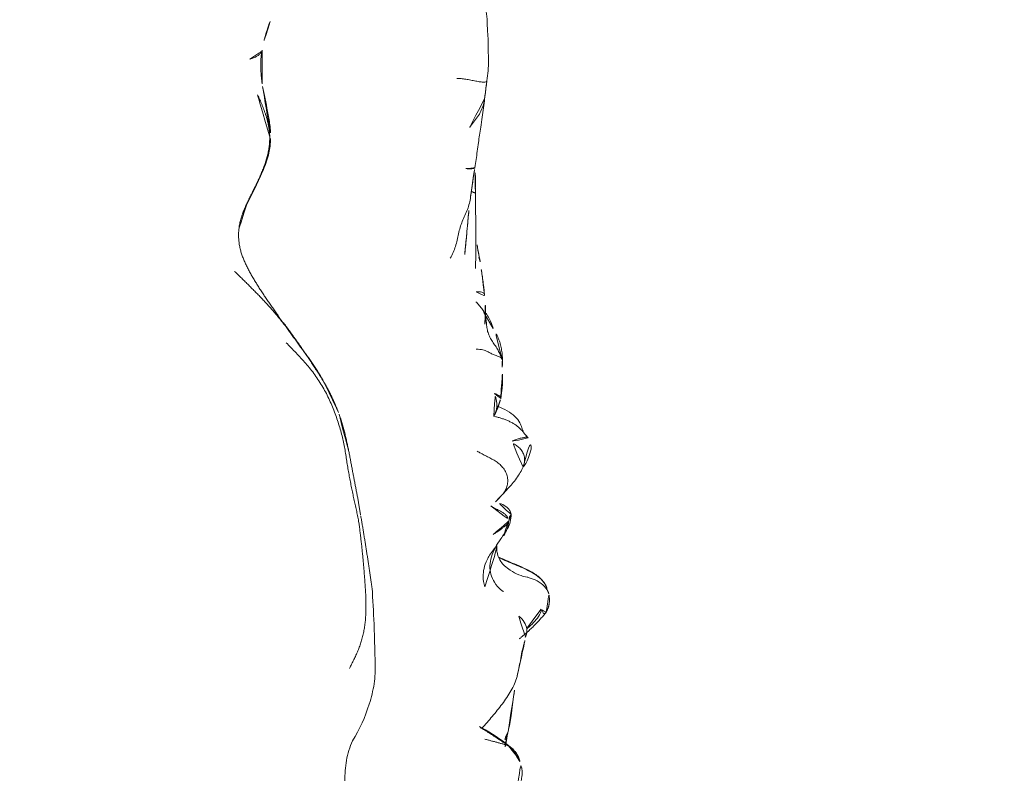
# Model space of a CAD drawing. Units: millimetres. Extents: x -605614897 to 17, y -1703671404 to 113.
# Drawn here: x -605612303 to -605612274, y -1703669587 to -1703669565 of the extents above; entities that cross this region are included whole.
import ezdxf

# ---------------------------------------------------------------- set-up
doc = ezdxf.new("R2010")
doc.units = ezdxf.units.MM
doc.layers.get('0').update_dxf_attribs({"lineweight": 9, "true_color": 0x1c1c1c})
doc.layers.get('Defpoints').update_dxf_attribs({"color": 3, "lineweight": 0})
doc.styles.add('2F обычный', font='Montserrat-Light.ttf', dxfattribs={"width": 0.8})
doc.dimstyles.new('stroitelniy3', dxfattribs={"dimtxt": 80, "dimasz": 30, "dimexe": 5, "dimexo": 10, "dimgap": 20, "dimtad": 1, "dimtoh": 1, "dimdec": 0, "dimrnd": 5, "dimtxsty": '2F обычный', "dimblk": 'ARCHTICK', "dimcen": 0.09, "dimdle": 2, "dimadec": 0, "dimazin": 2, "dimtfac": 1, "dimtdec": 0, "dimtmove": 1, "dimatfit": 3, "dimfxl": 10, "dimtfill": 1, "dimtolj": 1, "dimtzin": 0, "dimarcsym": 1})

# ---------------------------------------------------------------- blocks, each defined once
blk = doc.blocks.new('A$C3D8F63B4')
at = {"color": 0, "linetype": 'Continuous', "lineweight": 18}
for points, knots in [([(120.704, 80.703), (120.624, 80.89), (120.502, 81.274), (120.457, 82.097), (120.488, 82.734), (120.554, 83.172)], [0, 0, 0, 0, 0.253441, 0.504161, 1, 1, 1, 1]), ([(121.374, 78.409), (121.383, 78.616), (121.365, 79.022), (121.159, 79.822), (120.916, 80.364), (120.704, 80.703)], [0, 0, 0, 0, 0.251601, 0.502391, 1, 1, 1, 1]), ([(121.283, 76.192), (121.308, 76.53), (121.338, 77.062), (121.36, 77.817), (121.37, 78.21), (121.374, 78.409)], [0, 0, 0, 0, 0.502826, 0.753054, 1, 1, 1, 1]), ([(120.596, 72.148), (120.587, 72.103), (120.568, 72.011), (120.539, 71.873), (120.508, 71.736), (120.475, 71.598), (120.44, 71.46), (120.4, 71.322), (120.356, 71.184), (120.318, 71.075), (120.295, 71.011), (120.288, 70.993)], [0, 0, 0, 0, 0.119048, 0.238095, 0.357143, 0.476191, 0.595238, 0.714286, 0.833334, 0.952381, 1, 1, 1, 1]), ([(120.288, 70.993), (120.278, 70.966), (120.25, 70.894), (120.202, 70.777), (120.143, 70.644), (120.081, 70.513), (120.016, 70.383), (119.949, 70.254), (119.902, 70.169), (119.879, 70.127)], [0, 0, 0, 0, 0.09091, 0.242425, 0.39394, 0.545455, 0.69697, 0.848485, 1, 1, 1, 1]), ([(118.678, 68.381), (118.692, 68.396), (118.683, 68.377), (118.673, 68.359), (118.669, 68.353)], [0, 0, 0, 0, 0.606578, 1, 1, 1, 1]), ([(118.283, 62.892), (118.281, 62.967), (118.269, 63.11), (118.216, 63.419), (118.072, 63.834), (117.821, 64.353), (117.649, 64.701), (117.555, 64.879)], [0, 0, 0, 0, 0.105143, 0.19933, 0.43375, 0.700257, 1, 1, 1, 1]), ([(118.045, 61.352), (118.096, 61.587), (118.166, 61.959), (118.255, 62.416), (118.283, 62.697), (118.284, 62.837), (118.282, 62.91)], [0, 0, 0, 0, 0.502742, 0.75205, 0.874055, 1, 1, 1, 1]), ([(117.671, 60.548), (117.706, 60.525), (117.783, 60.504), (117.881, 60.461), (117.957, 60.406), (118.006, 60.344), (118.023, 60.3), (118.028, 60.28)], [0, 0, 0, 0, 0.205187, 0.410374, 0.615562, 0.820749, 1, 1, 1, 1]), ([(118.268, 59.428), (118.235, 59.515), (118.178, 59.678), (118.094, 59.944), (118.051, 60.143), (118.03, 60.267)], [0, 0, 0, 0, 0.298021, 0.564679, 1, 1, 1, 1])]:
    blk.add_open_spline(points, degree=3, knots=knots, dxfattribs=at)
for points, degree in [([(121.098, 76.44), (121.1, 76.489), (121.102, 76.589), (121.102, 76.738), (121.1, 76.887), (121.094, 77.035), (121.082, 77.183), (121.064, 77.332), (121.038, 77.479), (121.005, 77.624), (120.965, 77.766), (120.919, 77.906), (120.865, 78.042), (120.806, 78.175), (120.743, 78.305), (120.68, 78.435), (120.637, 78.521), (120.614, 78.563)], 3), ([(120.894, 74.256), (120.901, 74.299), (120.913, 74.395), (120.931, 74.54), (120.947, 74.684), (120.964, 74.829), (120.98, 74.973), (120.995, 75.119), (121.01, 75.264), (121.024, 75.41), (121.037, 75.555), (121.049, 75.701), (121.06, 75.849), (121.071, 75.996), (121.081, 76.144), (121.09, 76.292), (121.096, 76.39), (121.098, 76.44)], 3), ([(120.95, 74.057), (121.131, 75.117), (121.283, 76.197)], 2), ([(120.894, 74.256), (120.884, 74.196), (120.863, 74.087), (120.829, 73.923), (120.793, 73.759), (120.756, 73.594), (120.72, 73.428), (120.685, 73.261), (120.651, 73.091), (120.618, 72.918), (120.585, 72.744), (120.555, 72.566), (120.527, 72.386), (120.499, 72.203), (120.469, 72.016), (120.431, 71.828), (120.4, 71.703), (120.383, 71.639)], 3), ([(120.944, 74.032), (120.938, 73.992), (120.925, 73.912), (120.906, 73.792), (120.885, 73.672), (120.863, 73.552), (120.841, 73.432), (120.818, 73.308), (120.794, 73.184), (120.77, 73.059), (120.745, 72.935), (120.721, 72.808), (120.696, 72.678), (120.671, 72.546), (120.647, 72.414), (120.622, 72.281), (120.605, 72.194), (120.596, 72.148)], 3), ([(118.743, 68.931), (118.791, 68.981), (118.889, 69.081), (119.035, 69.233), (119.18, 69.387), (119.324, 69.544), (119.462, 69.709), (119.592, 69.881), (119.714, 70.06), (119.828, 70.245), (119.932, 70.435), (120.027, 70.631), (120.113, 70.83), (120.191, 71.031), (120.263, 71.232), (120.327, 71.436), (120.365, 71.572), (120.383, 71.639)], 3), ([(119.879, 70.127), (120.12, 70.552), (120.292, 71.004)], 2), ([(118.665, 68.347), (119.27, 69.146), (119.879, 70.127)], 2), ([(119.879, 70.127), (119.855, 70.085), (119.808, 70.002), (119.735, 69.878), (119.659, 69.756), (119.58, 69.635), (119.5, 69.517), (119.419, 69.4), (119.336, 69.286), (119.252, 69.172), (119.169, 69.058), (119.086, 68.944), (119.004, 68.831), (118.923, 68.718), (118.842, 68.605), (118.76, 68.493), (118.705, 68.418), (118.678, 68.381)], 3), ([(118.678, 68.381), (118.667, 68.37), (118.608, 68.295), (118.518, 68.183), (118.426, 68.072), (118.332, 67.963), (118.237, 67.855), (118.139, 67.749), (118.04, 67.643), (117.94, 67.539), (117.839, 67.436), (117.737, 67.333), (117.634, 67.23), (117.531, 67.128), (117.428, 67.025), (117.323, 66.923), (117.253, 66.855), (117.218, 66.821)], 3), ([(118.678, 68.381), (118.651, 68.344), (118.598, 68.269), (118.52, 68.157), (118.443, 68.044), (118.365, 67.931), (118.287, 67.82), (118.209, 67.708), (118.133, 67.597), (118.058, 67.485), (117.984, 67.372), (117.912, 67.259), (117.842, 67.146), (117.774, 67.034), (117.708, 66.92), (117.645, 66.805), (117.604, 66.727), (117.585, 66.688)], 3), ([(117.585, 66.688), (117.565, 66.649), (117.529, 66.572), (117.477, 66.455), (117.432, 66.335), (117.395, 66.213), (117.366, 66.088), (117.346, 65.96), (117.335, 65.83), (117.334, 65.701), (117.342, 65.571), (117.36, 65.442), (117.389, 65.313), (117.427, 65.186), (117.473, 65.06), (117.525, 64.937), (117.563, 64.856), (117.582, 64.814)], 3), ([(117.567, 64.864), (117.389, 65.209), (117.342, 65.584)], 2), ([(117.582, 64.814), (117.601, 64.773), (117.64, 64.69), (117.701, 64.565), (117.763, 64.441), (117.825, 64.318), (117.887, 64.192), (117.947, 64.062), (118.003, 63.93), (118.058, 63.796), (118.109, 63.662), (118.155, 63.526), (118.193, 63.388), (118.222, 63.248), (118.242, 63.108), (118.254, 62.966), (118.256, 62.864), (118.258, 62.846)], 3), ([(118.258, 62.846), (118.256, 62.824), (118.251, 62.751), (118.239, 62.642), (118.222, 62.532), (118.201, 62.422), (118.177, 62.319), (118.149, 62.228), (118.119, 62.143), (118.089, 62.059), (118.059, 61.975), (118.028, 61.894), (117.996, 61.818), (117.963, 61.746), (117.93, 61.674), (117.899, 61.602), (117.878, 61.554), (117.868, 61.531)], 3), ([(118.028, 60.28), (117.943, 60.723), (118.045, 61.352)], 2)]:
    blk.add_open_spline(points, degree=degree, dxfattribs=at)
blk = doc.blocks.new('A$C69C252C9')
at = {"color": 0, "linetype": 'Continuous', "lineweight": 18}
for points, knots in [([(23.878, 114.499), (23.905, 114.699), (23.934, 115.002), (23.914, 115.417), (23.922, 115.668), (23.894, 115.937), (23.888, 116.204), (23.872, 116.533), (23.812, 116.805), (23.761, 116.975)], [0, 0, 0, 0, 0.216602, 0.341601, 0.468471, 0.570985, 0.662568, 0.79105, 1, 1, 1, 1]), ([(23.878, 114.499), (23.878, 114.494), (23.872, 114.476), (23.825, 114.456), (23.717, 114.458), (23.583, 114.479), (23.438, 114.509), (23.291, 114.539), (23.147, 114.56), (23.045, 114.566), (22.995, 114.565), (22.985, 114.564)], [0, 0, 0, 0, 0.059334, 0.188431, 0.317529, 0.446626, 0.575723, 0.704821, 0.833918, 0.963015, 1, 1, 1, 1]), ([(23.811, 113.977), (23.804, 113.912), (23.778, 113.782), (23.706, 113.597), (23.604, 113.427), (23.486, 113.269), (23.405, 113.164), (23.366, 113.11), (23.365, 113.109)], [0, 0, 0, 0, 0.195002, 0.395165, 0.595328, 0.79549, 0.995653, 1, 1, 1, 1]), ([(23.517, 111.926), (23.545, 112.087), (23.584, 112.333), (23.626, 112.661), (23.657, 112.896), (23.703, 113.143), (23.754, 113.506), (23.79, 113.79), (23.81, 113.975)], [0, 0, 0, 0, 0.234096, 0.357137, 0.468141, 0.584792, 0.732837, 1, 1, 1, 1]), ([(23.251, 111.898), (23.279, 111.897), (23.343, 111.894), (23.435, 111.894), (23.501, 111.904), (23.516, 111.916), (23.517, 111.923), (23.517, 111.924)], [0, 0, 0, 0, 0.222801, 0.475715, 0.72863, 0.981544, 1, 1, 1, 1]), ([(23.537, 111.171), (23.536, 111.217), (23.536, 111.262), (23.534, 111.354), (23.534, 111.4), (23.532, 111.491), (23.531, 111.537), (23.529, 111.628), (23.528, 111.674), (23.526, 111.791), (23.524, 111.863), (23.521, 111.935)], [0, 0, 0, 0, 0.1793, 0.1793, 0.3586, 0.3586, 0.537899, 0.537899, 0.717199, 0.717199, 1, 1, 1, 1]), ([(23.541, 111.347), (23.539, 111.458), (23.537, 111.682), (23.531, 111.905), (23.527, 112.017)], [0, 0, 0, 0, 0.495816, 1, 1, 1, 1]), ([(22.793, 109.247), (22.824, 109.303), (22.882, 109.417), (22.951, 109.596), (22.999, 109.782), (23.037, 109.971), (23.082, 110.158), (23.148, 110.339), (23.227, 110.514), (23.305, 110.69), (23.364, 110.872), (23.389, 111.012), (23.396, 111.089), (23.397, 111.102)], [0, 0, 0, 0, 0.097913, 0.195826, 0.29374, 0.391653, 0.489566, 0.587479, 0.685393, 0.783306, 0.881219, 0.979132, 1, 1, 1, 1]), ([(23.221, 109.354), (23.242, 109.555), (23.273, 109.868), (23.308, 110.272), (23.341, 110.634), (23.371, 110.887), (23.392, 111.053)], [0, 0, 0, 0, 0.346761, 0.542979, 0.696401, 1, 1, 1, 1]), ([(23.537, 111.171), (23.534, 111.173), (23.521, 111.179), (23.499, 111.19), (23.468, 111.204), (23.441, 111.215), (23.424, 111.222), (23.419, 111.224)], [0, 0, 0, 0, 0.092016, 0.353729, 0.615441, 0.877153, 1, 1, 1, 1]), ([(23.543, 108.94), (23.544, 108.987), (23.544, 109.034), (23.545, 109.127), (23.545, 109.174), (23.546, 109.314), (23.547, 109.407), (23.547, 109.547), (23.548, 109.593), (23.548, 109.687), (23.548, 109.733), (23.549, 109.873), (23.549, 109.966), (23.548, 110.105), (23.548, 110.152), (23.547, 110.245), (23.547, 110.291), (23.546, 110.384), (23.546, 110.431), (23.545, 110.523), (23.545, 110.57), (23.544, 110.662), (23.543, 110.708), (23.542, 110.801), (23.542, 110.847), (23.54, 110.94), (23.539, 110.986), (23.538, 111.079), (23.538, 111.125), (23.537, 111.171)], [0, 0, 0, 0, 0.0625, 0.0625, 0.125, 0.125, 0.25, 0.25, 0.3125, 0.3125, 0.375, 0.375, 0.5, 0.5, 0.5625, 0.5625, 0.625, 0.625, 0.6875, 0.6875, 0.75, 0.75, 0.8125, 0.8125, 0.875, 0.875, 0.9375, 0.9375, 1, 1, 1, 1]), ([(23.674, 109.159), (23.661, 109.244), (23.636, 109.384), (23.591, 109.622), (23.565, 109.751), (23.548, 109.823)], [0, 0, 0, 0, 0.402753, 0.648416, 1, 1, 1, 1]), ([(23.677, 109.142), (23.673, 109.175), (23.657, 109.252), (23.626, 109.324), (23.605, 109.363)], [0, 0, 0, 0, 0.435181, 1, 1, 1, 1]), ([(23.806, 108.174), (23.799, 108.262), (23.783, 108.413), (23.751, 108.652), (23.717, 108.89), (23.691, 109.056), (23.675, 109.159)], [0, 0, 0, 0, 0.282111, 0.468787, 0.655264, 1, 1, 1, 1]), ([(23.56, 108.256), (23.574, 108.256), (23.62, 108.256), (23.695, 108.252), (23.768, 108.233), (23.81, 108.193), (23.807, 108.156), (23.798, 108.139), (23.797, 108.138)], [0, 0, 0, 0, 0.087637, 0.31221, 0.536783, 0.761356, 0.985929, 1, 1, 1, 1]), ([(23.821, 107.3), (23.821, 107.3), (23.82, 107.309), (23.826, 107.333), (23.834, 107.385), (23.836, 107.417), (23.838, 107.442), (23.839, 107.469), (23.84, 107.51), (23.84, 107.596), (23.84, 107.841), (23.825, 108.041), (23.806, 108.174)], [0, 0, 0, 0, 0.07524, 0.213664, 0.26202, 0.281338, 0.29893, 0.316488, 0.335721, 0.383834, 0.526085, 1, 1, 1, 1]), ([(24.314, 106.287), (24.299, 106.334), (24.26, 106.427), (24.189, 106.56), (24.107, 106.687), (24.023, 106.813), (23.949, 106.945), (23.895, 107.085), (23.869, 107.233), (23.859, 107.384), (23.839, 107.533), (23.787, 107.672), (23.704, 107.797), (23.621, 107.89), (23.569, 107.943), (23.552, 107.96)], [0, 0, 0, 0, 0.080161, 0.160323, 0.240484, 0.320645, 0.400807, 0.480968, 0.561129, 0.641291, 0.721452, 0.801613, 0.881775, 0.961936, 1, 1, 1, 1]), ([(24.062, 107.177), (24.054, 107.219), (24.016, 107.315), (23.914, 107.524), (23.848, 107.627), (23.795, 107.65), (23.787, 107.644), (23.775, 107.657), (23.771, 107.664)], [0, 0, 0, 0, 0.343886, 0.504987, 0.585396, 0.69431, 0.850827, 1, 1, 1, 1]), ([(24.064, 107.172), (24.042, 107.217), (23.999, 107.285), (23.948, 107.349), (23.928, 107.372)], [0, 0, 0, 0, 0.621266, 1, 1, 1, 1]), ([(24.335, 106.223), (24.337, 106.326), (24.327, 106.479), (24.284, 106.682), (24.239, 106.826), (24.16, 107.012), (24.1, 107.124), (24.062, 107.176)], [0, 0, 0, 0, 0.233801, 0.359577, 0.456748, 0.650051, 1, 1, 1, 1]), ([(23.556, 106.561), (23.562, 106.56), (23.601, 106.558), (23.67, 106.552), (23.758, 106.538), (23.833, 106.517), (23.895, 106.491), (23.945, 106.463), (23.99, 106.436), (24.038, 106.41), (24.093, 106.388), (24.156, 106.367), (24.219, 106.345), (24.274, 106.319), (24.304, 106.299), (24.314, 106.287)], [0, 0, 0, 0, 0.015517, 0.097557, 0.179598, 0.261638, 0.343678, 0.425718, 0.507759, 0.589799, 0.671839, 0.753879, 0.83592, 0.91796, 1, 1, 1, 1]), ([(24.287, 105.091), (24.306, 105.209), (24.327, 105.382), (24.345, 105.573), (24.339, 105.809), (24.336, 105.955), (24.331, 106.037)], [0, 0, 0, 0, 0.268658, 0.434736, 0.650063, 1, 1, 1, 1]), ([(24.314, 106.287), (24.325, 106.274), (24.334, 106.254), (24.335, 106.235), (24.336, 106.231)], [0, 0, 0, 0, 0.793652, 1, 1, 1, 1]), ([(24.33, 106.031), (24.333, 106.047), (24.34, 106.098), (24.339, 106.184), (24.325, 106.253), (24.314, 106.287)], [0, 0, 0, 0, 0.188617, 0.594308, 1, 1, 1, 1]), ([(24.083, 104.57), (24.085, 104.575), (24.107, 104.614), (24.14, 104.689), (24.168, 104.8), (24.175, 104.915), (24.164, 105.03), (24.138, 105.142), (24.116, 105.216), (24.103, 105.252)], [0, 0, 0, 0, 0.023013, 0.185844, 0.348675, 0.511507, 0.674338, 0.837169, 1, 1, 1, 1]), ([(24.103, 105.252), (24.128, 105.242), (24.176, 105.22), (24.237, 105.185), (24.279, 105.148), (24.29, 105.116), (24.289, 105.098), (24.288, 105.094)], [0, 0, 0, 0, 0.232124, 0.464247, 0.696371, 0.928495, 1, 1, 1, 1]), ([(24.963, 104.096), (24.946, 104.141), (24.909, 104.23), (24.854, 104.403), (24.668, 104.633), (24.405, 104.788), (24.179, 104.877)], [0, 0, 0, 0, 0.167802, 0.32669, 0.557811, 1, 1, 1, 1]), ([(24.116, 104.569), (24.149, 104.56), (24.216, 104.542), (24.316, 104.512), (24.416, 104.478), (24.513, 104.437), (24.608, 104.391), (24.699, 104.338), (24.785, 104.277), (24.865, 104.207), (24.924, 104.145), (24.955, 104.106), (24.964, 104.094)], [0, 0, 0, 0, 0.103241, 0.209777, 0.316313, 0.422849, 0.529385, 0.635921, 0.742458, 0.848994, 0.95553, 1, 1, 1, 1]), ([(25.093, 103.932), (25.091, 103.936), (25.082, 103.944), (25.061, 103.952), (25.031, 103.955), (24.995, 103.952), (24.949, 103.942), (24.893, 103.929), (24.835, 103.916), (24.776, 103.902), (24.716, 103.882), (24.649, 103.851), (24.599, 103.823), (24.573, 103.814)], [0, 0, 0, 0, 0.058091, 0.152281, 0.246472, 0.340663, 0.434854, 0.529045, 0.623236, 0.717427, 0.811618, 0.905809, 1, 1, 1, 1]), ([(24.947, 103.073), (24.949, 103.076), (24.968, 103.119), (24.995, 103.205), (24.997, 103.336), (24.963, 103.464), (24.896, 103.58), (24.804, 103.677), (24.694, 103.754), (24.614, 103.795), (24.573, 103.814)], [0, 0, 0, 0, 0.010972, 0.152262, 0.293551, 0.434841, 0.576131, 0.717421, 0.85871, 1, 1, 1, 1]), ([(24.951, 103.081), (25.028, 103.154), (25.104, 103.314), (25.217, 103.674), (25.149, 103.845), (25.094, 103.932)], [0, 0, 0, 0, 0.492095, 0.746268, 1, 1, 1, 1]), ([(24.333, 102.257), (24.349, 102.275), (24.392, 102.328), (24.451, 102.428), (24.492, 102.561), (24.499, 102.703), (24.471, 102.844), (24.411, 102.977), (24.323, 103.095), (24.213, 103.193), (24.09, 103.275), (23.961, 103.346), (23.831, 103.412), (23.706, 103.476), (23.625, 103.519), (23.587, 103.54)], [0, 0, 0, 0, 0.040767, 0.121506, 0.202245, 0.282985, 0.363724, 0.444463, 0.525202, 0.605942, 0.686681, 0.76742, 0.848159, 0.928899, 1, 1, 1, 1]), ([(24.336, 102.26), (24.386, 102.314), (24.479, 102.416), (24.618, 102.557), (24.8, 102.796), (24.897, 102.965), (24.952, 103.083)], [0, 0, 0, 0, 0.289576, 0.482841, 0.66605, 1, 1, 1, 1]), ([(24.594, 101.675), (24.592, 101.699), (24.583, 101.74), (24.54, 101.809), (24.454, 101.908), (24.297, 101.991), (24.183, 102.022), (24.13, 102.037)], [0, 0, 0, 0, 0.094772, 0.178291, 0.340663, 0.664941, 1, 1, 1, 1]), ([(24.36, 99.378), (24.36, 99.38), (24.36, 99.383), (24.352, 99.394), (24.33, 99.413), (24.239, 99.488), (24.099, 99.643), (23.985, 99.889), (23.956, 100.157), (24.021, 100.531), (24.238, 100.893), (24.474, 101.207), (24.578, 101.456), (24.594, 101.599), (24.594, 101.675)], [0, 0, 0, 0, 0.007228, 0.015169, 0.034178, 0.058583, 0.182869, 0.290303, 0.383096, 0.481713, 0.703634, 0.839092, 0.917213, 1, 1, 1, 1]), ([(23.993, 101.924), (24.018, 101.906), (24.075, 101.87), (24.166, 101.824), (24.262, 101.778), (24.354, 101.726), (24.435, 101.66), (24.496, 101.576), (24.522, 101.511), (24.521, 101.469)], [0, 0, 0, 0, 0.126101, 0.271751, 0.417401, 0.56305, 0.7087, 0.85435, 1, 1, 1, 1]), ([(24.594, 101.675), (24.594, 101.674), (24.593, 101.669), (24.59, 101.66), (24.581, 101.646), (24.568, 101.629), (24.555, 101.609), (24.546, 101.587), (24.543, 101.565), (24.541, 101.541), (24.537, 101.518), (24.529, 101.494), (24.523, 101.477), (24.521, 101.469)], [0, 0, 0, 0, 0.030326, 0.127293, 0.22426, 0.321228, 0.418195, 0.515163, 0.61213, 0.709098, 0.806065, 0.903033, 1, 1, 1, 1]), ([(24.521, 101.469), (24.518, 101.403), (24.483, 101.251), (24.411, 101.106), (24.367, 101.034), (24.363, 101.028)], [0, 0, 0, 0, 0.47838, 0.95676, 1, 1, 1, 1]), ([(23.814, 99.532), (23.782, 99.632), (23.752, 99.809), (23.787, 100.086), (23.853, 100.286), (23.967, 100.479), (24.137, 100.721), (24.273, 100.913), (24.372, 101.043)], [0, 0, 0, 0, 0.18984, 0.333293, 0.499222, 0.581698, 0.693054, 1, 1, 1, 1]), ([(25.085, 99.812), (24.906, 99.838), (24.674, 99.937), (24.416, 100.131), (24.268, 100.289), (24.185, 100.476), (24.17, 100.64), (24.174, 100.715), (24.176, 100.743)], [0, 0, 0, 0, 0.450028, 0.605357, 0.70889, 0.861674, 0.946879, 1, 1, 1, 1]), ([(25.652, 99.494), (25.632, 99.551), (25.58, 99.655), (25.424, 99.829), (25.115, 100.035), (24.726, 100.194), (24.406, 100.326), (24.279, 100.384), (24.229, 100.41)], [0, 0, 0, 0, 0.10938, 0.21425, 0.409615, 0.742032, 0.890122, 1, 1, 1, 1]), ([(24.237, 100.394), (24.254, 100.384), (24.348, 100.335), (24.525, 100.259), (24.763, 100.165), (24.998, 100.066), (25.228, 99.952), (25.443, 99.807), (25.588, 99.645), (25.64, 99.531), (25.654, 99.49)], [0, 0, 0, 0, 0.034487, 0.182225, 0.329963, 0.477701, 0.625438, 0.773176, 0.920914, 1, 1, 1, 1]), ([(25.072, 99.816), (25.151, 99.795), (25.316, 99.74), (25.544, 99.6), (25.661, 99.452), (25.696, 99.364), (25.699, 99.354)], [0, 0, 0, 0, 0.301297, 0.630135, 0.958973, 1, 1, 1, 1]), ([(25.667, 99.434), (25.667, 99.432), (25.659, 99.434), (25.639, 99.491), (25.644, 99.496), (25.652, 99.495)], [0, 0, 0, 0, 0.269003, 0.543886, 1, 1, 1, 1]), ([(25.709, 99.323), (25.689, 99.376), (25.669, 99.431), (25.667, 99.436), (25.667, 99.436)], [0, 0, 0, 0, 0.683959, 1, 1, 1, 1]), ([(25.483, 98.865), (25.485, 98.792), (25.415, 98.649), (25.262, 98.468), (25.108, 98.329), (25.011, 98.246), (24.976, 98.217)], [0, 0, 0, 0, 0.280517, 0.561034, 0.841551, 1, 1, 1, 1]), ([(25.633, 98.783), (25.631, 98.78), (25.627, 98.773), (25.618, 98.762), (25.605, 98.751), (25.592, 98.745), (25.578, 98.744), (25.563, 98.744), (25.549, 98.747), (25.542, 98.762), (25.532, 98.791), (25.515, 98.828), (25.496, 98.855), (25.483, 98.865)], [0, 0, 0, 0, 0.041501, 0.137351, 0.233201, 0.329051, 0.424901, 0.520751, 0.616601, 0.71245, 0.8083, 0.90415, 1, 1, 1, 1]), ([(24.822, 98.662), (24.884, 98.61), (24.995, 98.492), (25.079, 98.284), (25.052, 98.124), (25.015, 98.044), (25.009, 98.032)], [0, 0, 0, 0, 0.314628, 0.629255, 0.943883, 1, 1, 1, 1]), ([(24.775, 96.897), (24.808, 97.053), (24.86, 97.293), (24.912, 97.608), (24.994, 97.916), (25.044, 98.124), (25.077, 98.248)], [0, 0, 0, 0, 0.311099, 0.49575, 0.68484, 1, 1, 1, 1]), ([(25.012, 98.037), (25.035, 98.089), (25.053, 98.142), (25.051, 98.161), (25.048, 98.164)], [0, 0, 0, 0, 0.689447, 1, 1, 1, 1]), ([(24.778, 96.916), (24.776, 96.903), (24.757, 96.816), (24.699, 96.658), (24.591, 96.451), (24.466, 96.254), (24.331, 96.063), (24.187, 95.878), (24.037, 95.697), (23.883, 95.52), (23.779, 95.402), (23.728, 95.343)], [0, 0, 0, 0, 0.021126, 0.143486, 0.265845, 0.388204, 0.510563, 0.632922, 0.755282, 0.877641, 1, 1, 1, 1]), ([(24.502, 95.245), (24.54, 95.398), (24.594, 95.657), (24.639, 96.058), (24.685, 96.436), (24.737, 96.722), (24.775, 96.899)], [0, 0, 0, 0, 0.26719, 0.452974, 0.644836, 1, 1, 1, 1]), ([(24.579, 94.792), (24.292, 95.015), (23.984, 95.221), (23.679, 95.384), (23.656, 95.397)], [0, 0, 0, 0, 0.922913, 1, 1, 1, 1]), ([(23.669, 95.377), (23.684, 95.369), (23.744, 95.334), (23.849, 95.269), (23.984, 95.182), (24.119, 95.095), (24.253, 95.007), (24.386, 94.918), (24.474, 94.856), (24.516, 94.824)], [0, 0, 0, 0, 0.048892, 0.20741, 0.365928, 0.524446, 0.682964, 0.841482, 1, 1, 1, 1]), ([(24.502, 95.247), (24.489, 95.187), (24.439, 95.06), (24.366, 94.94), (24.325, 94.876)], [0, 0, 0, 0, 0.464121, 1, 1, 1, 1]), ([(24.516, 94.824), (24.524, 94.82), (24.535, 94.817), (24.55, 94.812), (24.563, 94.804), (24.572, 94.797), (24.578, 94.793), (24.579, 94.792)], [0, 0, 0, 0, 0.232644, 0.465288, 0.697932, 0.930576, 1, 1, 1, 1]), ([(24.516, 94.824), (24.557, 94.792), (24.636, 94.726), (24.741, 94.613), (24.815, 94.492), (24.845, 94.406), (24.854, 94.368)], [0, 0, 0, 0, 0.264977, 0.529955, 0.794932, 1, 1, 1, 1]), ([(24.782, 93.617), (24.809, 93.648), (24.867, 93.728), (24.924, 93.903), (24.921, 94.091), (24.897, 94.219), (24.873, 94.323), (24.854, 94.367)], [0, 0, 0, 0, 0.065408, 0.166782, 0.342187, 0.594907, 1, 1, 1, 1])]:
    blk.add_open_spline(points, degree=3, knots=knots, dxfattribs=at)
for points, degree in [([(23.81, 113.974), (23.844, 114.24), (23.878, 114.499)], 2), ([(23.392, 111.053), (23.459, 111.489), (23.517, 111.926)], 2), ([(23.544, 111.156), (23.541, 111.347)], 1), ([(24.331, 106.037), (24.334, 106.128), (24.335, 106.223)], 2), ([(24.105, 104.614), (24.22, 104.851), (24.287, 105.091)], 2), ([(25.094, 103.932), (25.033, 103.999), (24.963, 104.096)], 2), ([(24.135, 102.048), (24.238, 102.152), (24.336, 102.26)], 2), ([(24.521, 101.469), (24.518, 101.461), (24.514, 101.444), (24.503, 101.418), (24.484, 101.39), (24.456, 101.362), (24.423, 101.335), (24.389, 101.309), (24.353, 101.282), (24.316, 101.254), (24.277, 101.225), (24.237, 101.195), (24.196, 101.165), (24.152, 101.136), (24.11, 101.108), (24.071, 101.083), (24.044, 101.066), (24.031, 101.059)], 3), ([(25.631, 98.78), (25.772, 99.023), (25.709, 99.322)], 2), ([(24.832, 97.988), (25.297, 98.361), (25.631, 98.78)], 2), ([(23.816, 95.021), (23.833, 95.018), (23.869, 95.011), (23.922, 94.998), (23.973, 94.984), (24.023, 94.97), (24.073, 94.957), (24.122, 94.945), (24.169, 94.932), (24.215, 94.92), (24.259, 94.906), (24.303, 94.894), (24.347, 94.883), (24.392, 94.872), (24.436, 94.859), (24.479, 94.842), (24.506, 94.829), (24.516, 94.824)], 3), ([(24.417, 94.796), (24.446, 95.025), (24.502, 95.245)], 2), ([(24.854, 94.367), (24.791, 94.62), (24.575, 94.795)], 2)]:
    blk.add_open_spline(points, degree=degree, dxfattribs=at)
blk = doc.blocks.new('_ArchTick')
at = {"color": 0, "linetype": 'ByBlock', "const_width": 0.15}
blk.add_lwpolyline([(-0.5, -0.5), (0.5, 0.5)], dxfattribs=at)
blk = doc.blocks.new('*D390')
at = {"color": 0, "lineweight": -2, "transparency": 16777216}
for p, q in [((-605611412.602, -1703669551.609), (-605611412.602, -1703669792.436)), ((-605612411.653, -1703669553.215), (-605612411.653, -1703669792.436)), ((-605612413.653, -1703669787.436), (-605611410.602, -1703669787.436))]:
    blk.add_line(p, q, dxfattribs=at)
at = {"layer": 'Defpoints', "color": 0, "lineweight": 30, "transparency": 16777216}
for p in [(-605611412.602, -1703669541.609), (-605612411.653, -1703669543.215), (-605611412.602, -1703669787.436)]:
    blk.add_point(p, dxfattribs=at)
at = {"color": 0, "lineweight": -2, "transparency": 16777216, "xscale": 25, "yscale": 25, "zscale": 25, "rotation": 180}
blk.add_blockref('_ArchTick', (-605612411.653, -1703669787.436), dxfattribs=at)
at = {"color": 0, "lineweight": -2, "transparency": 16777216, "xscale": 25, "yscale": 25, "zscale": 25}
blk.add_blockref('_ArchTick', (-605611412.602, -1703669787.436), dxfattribs=at)
at = {"color": 0, "transparency": 16777216, "insert": (-605611912.128, -1703669742.079), "char_height": 50, "attachment_point": 5, "style": '2F обычный', "bg_fill": 3, "box_fill_scale": 1.1, "bg_fill_color": 256, "bg_fill_true_color": 13158600, "bg_fill_transparency": 0}
blk.add_mtext('\\A1;1000', dxfattribs=at)

msp = doc.modelspace()

# ---------------------------------------------------------------- block references
at = {"lineweight": 18, "xscale": -1, "rotation": 180}
msp.add_blockref('A$C3D8F63B4', (-605612413.754, -1703669505.542), dxfattribs=at)
at = {"lineweight": 18}
msp.add_blockref('A$C69C252C9', (-605612312.951, -1703669681.223), dxfattribs=at)

# ---------------------------------------------------------------- next in the draw order: dimensions: what is measured, and where the dimension line sits
at = {"color": 252}
dim = msp.add_linear_dim(base=(-605611412.602, -1703669787.436), p1=(-605612411.653, -1703669543.215), p2=(-605611412.602, -1703669541.609), dimstyle='stroitelniy3', override={"dimtxt": 50, "dimasz": 25}, dxfattribs=at)
dim.commit()
dim.dimension.update_dxf_attribs({"geometry": '*D390', "text_midpoint": (-605611912.128, -1703669742.079)})

doc.saveas('drawing.dxf')
